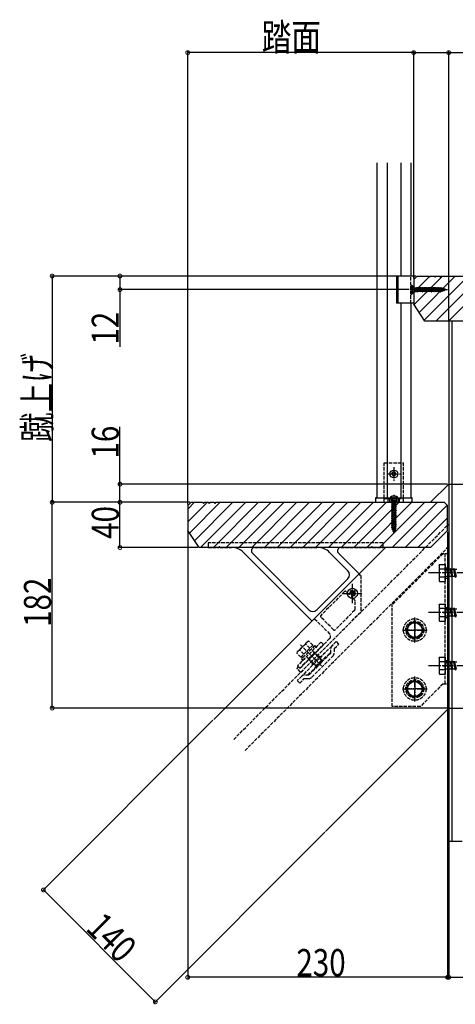
# Model space of a CAD drawing. Extents: x 2 to 3962, y 0 to 6413.
# Drawn here: x 719 to 1105, y 4569 to 5440 of the extents above; entities that cross this region are included whole.
import ezdxf

# ---------------------------------------------------------------- set-up
doc = ezdxf.new("R2010")
doc.units = 0
doc.linetypes.add('YCENTER_1', pattern=[13, 10, -1, 1, -1])
doc.linetypes.add('YHIDDEN_1', pattern=[4, 3, -1])
for name, color, linetype in [('YKK_12', 2, 'CONTINUOUS'), ('YKK_13', 4, 'CONTINUOUS'), ('YKK_D', 6, 'CONTINUOUS'), ('YSS_K', 3, 'CONTINUOUS')]:
    doc.layers.add(name, color=color, linetype=linetype)
doc.styles.get("Standard").update_dxf_attribs({"font": 'txt', "bigfont": 'BIGFONT'})

msp = doc.modelspace()

# ---------------------------------------------------------------- linework, layer by layer
at = {"layer": 'YKK_12', "linetype": 'Continuous'}
for p, q in [((1035.72, 5313.21), (1035.72, 5017.21)), ((1044.72, 5313.21), (1044.72, 5017.21)), ((1056.72, 5313.21), (1056.72, 5213.21)), ((1065.72, 5313.21), (1065.72, 5213.21)), ((1056.72, 5189.21), (1056.72, 5017.21)), ((1065.72, 5189.21), (1065.72, 5017.21)), ((1083.22, 5013.21), (1099.22, 5029.21)), ((1099.22, 5029.21), (1099.22, 4831.22)), ((868.22, 5010.21), (871.22, 5013.21)), ((868.22, 4995.8), (885.63, 5013.21)), ((868.22, 5007.11), (874.32, 5013.21)), ((868.22, 5010.21), (868.22, 4988.21)), ((869.71, 4985.98), (896.94, 5013.21)), ((871.22, 5013.21), (881.22, 5013.21)), ((874.23, 4979.19), (908.26, 5013.21)), ((879.57, 4973.21), (919.57, 5013.21)), ((881.22, 5013.21), (882.22, 5012.21)), ((883.22, 5013.21), (882.22, 5012.21)), ((883.22, 5013.21), (886.22, 5013.21)), ((886.22, 5013.21), (887.22, 5012.21)), ((888.22, 5013.21), (887.22, 5012.21)), ((888.22, 5013.21), (891.22, 5013.21)), ((890.89, 4973.21), (930.89, 5013.21)), ((891.22, 5013.21), (892.22, 5012.21)), ((893.22, 5013.21), (892.22, 5012.21)), ((893.22, 5013.21), (1095.22, 5013.21)), ((902.2, 4973.21), (942.2, 5013.21)), ((913.51, 4973.21), (953.51, 5013.21)), ((924.83, 4973.21), (964.83, 5013.21)), ((936.14, 4973.21), (976.14, 5013.21)), ((947.45, 4973.21), (987.45, 5013.21)), ((958.77, 4973.21), (998.77, 5013.21)), ((970.08, 4973.21), (1010.08, 5013.21)), ((981.39, 4973.21), (1021.39, 5013.21)), ((992.71, 4973.21), (1032.71, 5013.21)), ((1004.02, 4973.21), (1044.02, 5013.21)), ((1015.34, 4973.21), (1055.34, 5013.21)), ((1026.65, 4973.21), (1066.65, 5013.21)), ((1037.96, 4973.21), (1077.96, 5013.21)), ((1049.28, 4973.21), (1089.28, 5013.21)), ((1060.59, 4973.21), (1097.9, 5010.52)), ((1098.22, 5010.21), (1095.22, 5013.21)), ((1098.22, 4988.21), (1098.22, 5010.21)), ((1071.9, 4973.21), (1098.22, 4999.52)), ((878.22, 4973.21), (868.22, 4988.21)), ((1098.22, 4988.21), (1083.22, 4973.21)), ((1083.22, 4973.21), (878.22, 4973.21)), ((891.22, 4821.21), (1043.22, 4973.21)), ((917.61, 4968.86), (978.03, 4908.45)), ((925.41, 4968.13), (975.43, 4918.12)), ((1010, 4952.7), (993.84, 4968.86)), ((1019.89, 4949.88), (1001.64, 4968.13)), ((1010, 4945.63), (982.5, 4918.12)), ((990.21, 4722.22), (1099.22, 4831.22))]:
    msp.add_line(p, q, dxfattribs=at)
at = {"layer": 'YKK_12', "linetype": 'YHIDDEN_1'}
for p, q in [((908.9, 4803.53), (1099.22, 4993.86)), ((886.22, 4976.96), (886.22, 4973.56)), ((1040.92, 4977.26), (886.52, 4977.26)), ((886.52, 4973.26), (895.55, 4973.26)), ((896.89, 4973.26), (907.01, 4973.26)), ((1099.22, 4974.06), (918.8, 4793.63)), ((927.53, 4973.26), (983.23, 4973.26)), ((1003.76, 4973.26), (1030.55, 4973.26)), ((1031.89, 4973.26), (1040.92, 4973.26)), ((1041.22, 4973.56), (1041.22, 4976.96)), ((1021.23, 4948.54), (1019.89, 4949.88)), ((1021.32, 4948.33), (1021.32, 4916.08)), ((1007.12, 4934.26), (986.03, 4913.17)), ((1010.75, 4932.05), (1008.54, 4934.26)), ((1011.32, 4932.05), (1011.5, 4932.23)), ((1013.37, 4930), (1013.55, 4930.18)), ((1016.03, 4926.77), (1013.37, 4929.43)), ((1013.97, 4935), (1015.82, 4935)), ((1016.32, 4932.65), (1016.32, 4934.5)), ((1016.32, 4918.44), (1016.32, 4926.06)), ((1021.23, 4915.87), (968.5, 4863.14)), ((980.15, 4910.14), (978.45, 4908.45)), ((980.57, 4910.14), (993.8, 4896.92)), ((997.33, 4900.46), (986.03, 4911.76)), ((1016.03, 4917.73), (998.75, 4900.46)), ((993.8, 4892.68), (978.66, 4877.54)), ((977.71, 4876.59), (967.79, 4866.67)), ((965.95, 4867.66), (964.96, 4866.67)), ((968.07, 4863.14), (964.96, 4866.25)), ((966.38, 4867.66), (967.37, 4866.67))]:
    msp.add_line(p, q, dxfattribs=at)
for centre, radius, start, end in [((886.52, 4976.96), 0.3, 90, 180), ((886.52, 4973.56), 0.3, 180, 270), ((895.55, 4973.46), 0.2, 270, 343.39845), ((896.22, 4973.26), 0.5, 16.60155, 163.39845), ((896.89, 4973.46), 0.2, 196.60155, 270), ((1030.55, 4973.46), 0.2, 270, 343.39845), ((1031.22, 4973.26), 0.5, 16.60155, 163.39845), ((1031.89, 4973.46), 0.2, 196.60155, 270), ((1040.92, 4976.96), 0.3, 0, 90), ((1040.92, 4973.56), 0.3, 270, 0), ((1021.02, 4948.33), 0.3, 0, 45), ((1007.83, 4933.55), 1, 45, 135), ((1011.03, 4932.33), 0.4, 225, 315), ((1011.22, 4932.52), 0.4, 315, 2.72209), ((1013.97, 4932.65), 2.35, 140.83848, 182.72209), ((1011.99, 4934.26), 0.2, 320.83848, 5.87413), ((1012.84, 4934.34), 0.65, 61.51041, 185.87413), ((1013.24, 4935.09), 0.2, 241.51041, 286.54606), ((1013.65, 4929.71), 0.4, 135, 225), ((1013.97, 4932.65), 2.35, 90, 106.54606), ((1013.84, 4929.9), 0.4, 87.27791, 135), ((1013.97, 4932.65), 2.35, 267.27791, 309.16152), ((1015.58, 4930.67), 0.2, 84.12587, 129.16152), ((1015.67, 4931.52), 0.65, 264.12587, 28.48959), ((1015.82, 4934.5), 0.5, 0, 90), ((1016.41, 4931.92), 0.2, 163.45394, 208.48959), ((1013.97, 4932.65), 2.35, 343.45394, 0), ((1015.32, 4926.06), 1, 0, 45), ((1015.32, 4918.44), 1, 315, 0), ((980.36, 4909.93), 0.3, 45, 135), ((986.74, 4912.46), 1, 135, 225), ((1021.02, 4916.08), 0.3, 315, 0), ((978.24, 4908.66), 0.3, 225, 315), ((991.68, 4894.8), 3, 315, 45), ((998.04, 4901.16), 1, 225, 315), ((977.85, 4876.45), 0.2, 61.60155, 135), ((978.18, 4877.07), 0.5, 241.60155, 28.39845), ((978.8, 4877.4), 0.2, 135, 208.39845), ((965.17, 4866.46), 0.3, 135, 225), ((966.16, 4867.45), 0.3, 45, 135), ((967.58, 4866.88), 0.3, 225, 315), ((968.29, 4863.35), 0.3, 225, 315)]:
    msp.add_arc(centre, radius, start, end, dxfattribs=at)
at = {"layer": 'YKK_12', "linetype": 'Continuous'}
for centre, radius, start, end in [((907.01, 4958.26), 15, 45, 90), ((927.53, 4970.26), 3, 90, 225), ((983.23, 4958.26), 15, 45, 90), ((1003.76, 4970.26), 3, 90, 225), ((1006.47, 4949.16), 5, 315, 45), ((978.96, 4921.66), 5, 225, 315)]:
    msp.add_arc(centre, radius, start, end, dxfattribs=at)
at = {"layer": 'YKK_13', "linetype": 'Continuous'}
for p, q in [((1068.22, 5213.21), (1052.92, 5213.21)), ((1052.92, 5213.21), (1052.92, 5189.21)), ((1054.22, 5213.21), (1054.22, 5189.21)), ((1068.22, 5213.21), (1068.22, 5189.21)), ((1068.22, 5203.46), (1068.6, 5203.08)), ((1068.22, 5198.96), (1068.6, 5199.34)), ((1068.72, 5199.46), (1068.72, 5202.96)), ((1069.16, 5202.85), (1070.31, 5202.85)), ((1069.16, 5199.58), (1070.31, 5199.58)), ((1070.59, 5203.21), (1070.31, 5202.72)), ((1070.31, 5199.58), (1070.31, 5202.85)), ((1071.08, 5199.74), (1070.31, 5202.61)), ((1070.31, 5199.74), (1071.08, 5199.74)), ((1071.38, 5199.21), (1070.59, 5203.21)), ((1070.59, 5203.21), (1070.69, 5203.21)), ((1070.69, 5203.21), (1071.48, 5199.21)), ((1070.69, 5203.21), (1070.99, 5202.69)), ((1070.99, 5202.69), (1071.79, 5199.74)), ((1071.88, 5202.69), (1070.99, 5202.69)), ((1071.08, 5199.74), (1071.38, 5199.21)), ((1071.38, 5199.21), (1071.48, 5199.21)), ((1071.79, 5199.74), (1071.48, 5199.21)), ((1071.79, 5199.74), (1072.67, 5199.74)), ((1072.18, 5203.21), (1071.88, 5202.69)), ((1072.67, 5199.74), (1071.88, 5202.69)), ((1072.97, 5199.21), (1072.18, 5203.21)), ((1072.18, 5203.21), (1072.28, 5203.21)), ((1072.28, 5203.21), (1073.07, 5199.21)), ((1072.28, 5203.21), (1072.58, 5202.69)), ((1072.58, 5202.69), (1073.38, 5199.74)), ((1073.47, 5202.69), (1072.58, 5202.69)), ((1072.67, 5199.74), (1072.97, 5199.21)), ((1072.97, 5199.21), (1073.07, 5199.21)), ((1073.38, 5199.74), (1073.07, 5199.21)), ((1073.38, 5199.74), (1074.26, 5199.74)), ((1073.77, 5203.21), (1073.47, 5202.69)), ((1074.26, 5199.74), (1073.47, 5202.69)), ((1074.56, 5199.21), (1073.77, 5203.21)), ((1073.77, 5203.21), (1073.87, 5203.21)), ((1073.87, 5203.21), (1074.66, 5199.21)), ((1073.87, 5203.21), (1074.17, 5202.69)), ((1074.17, 5202.69), (1074.97, 5199.74)), ((1075.06, 5202.69), (1074.17, 5202.69)), ((1074.26, 5199.74), (1074.56, 5199.21)), ((1074.56, 5199.21), (1074.66, 5199.21)), ((1074.97, 5199.74), (1074.66, 5199.21)), ((1074.97, 5199.74), (1075.85, 5199.74)), ((1075.36, 5203.21), (1075.06, 5202.69)), ((1075.85, 5199.74), (1075.06, 5202.69)), ((1076.15, 5199.21), (1075.36, 5203.21)), ((1075.36, 5203.21), (1075.46, 5203.21)), ((1075.46, 5203.21), (1076.25, 5199.21)), ((1075.46, 5203.21), (1075.76, 5202.69)), ((1075.76, 5202.69), (1076.56, 5199.74)), ((1076.65, 5202.69), (1075.76, 5202.69)), ((1075.85, 5199.74), (1076.15, 5199.21)), ((1076.15, 5199.21), (1076.25, 5199.21)), ((1076.56, 5199.74), (1076.25, 5199.21)), ((1076.56, 5199.74), (1077.44, 5199.74)), ((1076.95, 5203.21), (1076.65, 5202.69)), ((1077.44, 5199.74), (1076.65, 5202.69)), ((1077.74, 5199.21), (1076.95, 5203.21)), ((1076.95, 5203.21), (1077.05, 5203.21)), ((1077.05, 5203.21), (1077.84, 5199.21)), ((1077.05, 5203.21), (1077.35, 5202.69)), ((1077.35, 5202.69), (1078.15, 5199.74)), ((1078.24, 5202.69), (1077.35, 5202.69)), ((1077.44, 5199.74), (1077.74, 5199.21)), ((1077.74, 5199.21), (1077.84, 5199.21)), ((1078.15, 5199.74), (1077.84, 5199.21)), ((1078.15, 5199.74), (1079.03, 5199.74)), ((1078.54, 5203.21), (1078.24, 5202.69)), ((1079.03, 5199.74), (1078.24, 5202.69)), ((1079.33, 5199.21), (1078.54, 5203.21)), ((1078.54, 5203.21), (1078.64, 5203.21)), ((1078.64, 5203.21), (1079.43, 5199.21)), ((1078.64, 5203.21), (1078.94, 5202.69)), ((1078.94, 5202.69), (1079.74, 5199.74)), ((1079.83, 5202.69), (1078.94, 5202.69)), ((1079.03, 5199.74), (1079.33, 5199.21)), ((1079.33, 5199.21), (1079.43, 5199.21)), ((1079.74, 5199.74), (1079.43, 5199.21)), ((1079.74, 5199.74), (1080.62, 5199.74)), ((1080.13, 5203.21), (1079.83, 5202.69)), ((1080.62, 5199.74), (1079.83, 5202.69)), ((1080.92, 5199.21), (1080.13, 5203.21)), ((1080.13, 5203.21), (1080.23, 5203.21)), ((1080.23, 5203.21), (1081.02, 5199.21)), ((1080.23, 5203.21), (1080.53, 5202.69)), ((1080.53, 5202.69), (1081.33, 5199.74)), ((1081.42, 5202.69), (1080.53, 5202.69)), ((1080.62, 5199.74), (1080.92, 5199.21)), ((1080.92, 5199.21), (1081.02, 5199.21)), ((1081.33, 5199.74), (1081.02, 5199.21)), ((1081.33, 5199.74), (1082.21, 5199.74)), ((1081.72, 5203.21), (1081.42, 5202.69)), ((1082.21, 5199.74), (1081.42, 5202.69)), ((1082.51, 5199.21), (1081.72, 5203.21)), ((1081.72, 5203.21), (1081.82, 5203.21)), ((1081.82, 5203.21), (1082.61, 5199.21)), ((1081.82, 5203.21), (1082.12, 5202.69)), ((1082.12, 5202.69), (1082.92, 5199.74)), ((1083.01, 5202.69), (1082.12, 5202.69)), ((1082.21, 5199.74), (1082.51, 5199.21)), ((1082.51, 5199.21), (1082.61, 5199.21)), ((1082.92, 5199.74), (1082.61, 5199.21)), ((1082.92, 5199.74), (1083.8, 5199.74)), ((1083.31, 5203.21), (1083.01, 5202.69)), ((1083.8, 5199.74), (1083.01, 5202.69)), ((1084.1, 5199.21), (1083.31, 5203.21)), ((1083.31, 5203.21), (1083.41, 5203.21)), ((1083.41, 5203.21), (1084.2, 5199.21)), ((1083.41, 5203.21), (1083.71, 5202.69)), ((1083.71, 5202.69), (1084.51, 5199.74)), ((1084.6, 5202.69), (1083.71, 5202.69)), ((1083.8, 5199.74), (1084.1, 5199.21)), ((1084.1, 5199.21), (1084.2, 5199.21)), ((1084.51, 5199.74), (1084.2, 5199.21)), ((1084.51, 5199.74), (1085.39, 5199.74)), ((1084.9, 5203.21), (1084.6, 5202.69)), ((1085.39, 5199.74), (1084.6, 5202.69)), ((1085.69, 5199.21), (1084.9, 5203.21)), ((1084.9, 5203.21), (1085, 5203.21)), ((1085, 5203.21), (1085.79, 5199.21)), ((1085, 5203.21), (1085.3, 5202.69)), ((1085.3, 5202.69), (1086.1, 5199.74)), ((1086.19, 5202.69), (1085.3, 5202.69)), ((1085.39, 5199.74), (1085.69, 5199.21)), ((1085.69, 5199.21), (1085.79, 5199.21)), ((1086.1, 5199.74), (1085.79, 5199.21)), ((1086.1, 5199.74), (1086.98, 5199.74)), ((1086.49, 5203.21), (1086.19, 5202.69)), ((1086.98, 5199.74), (1086.19, 5202.69)), ((1087.28, 5199.21), (1086.49, 5203.21)), ((1086.49, 5203.21), (1086.59, 5203.21)), ((1086.59, 5203.21), (1087.38, 5199.21)), ((1086.59, 5203.21), (1086.89, 5202.69)), ((1086.89, 5202.69), (1087.69, 5199.74)), ((1087.78, 5202.69), (1086.89, 5202.69)), ((1086.98, 5199.74), (1087.28, 5199.21)), ((1087.28, 5199.21), (1087.38, 5199.21)), ((1087.69, 5199.74), (1087.38, 5199.21)), ((1087.69, 5199.74), (1088.57, 5199.74)), ((1088.08, 5203.21), (1087.78, 5202.69)), ((1088.57, 5199.74), (1087.78, 5202.69)), ((1088.87, 5199.21), (1088.08, 5203.21)), ((1088.08, 5203.21), (1088.18, 5203.21)), ((1088.18, 5203.21), (1088.97, 5199.21)), ((1088.18, 5203.21), (1088.48, 5202.69)), ((1088.48, 5202.69), (1089.37, 5202.69)), ((1088.48, 5202.69), (1089.28, 5199.74)), ((1088.57, 5199.74), (1088.87, 5199.21)), ((1088.87, 5199.21), (1088.97, 5199.21)), ((1089.28, 5199.74), (1088.97, 5199.21)), ((1089.28, 5199.74), (1090.16, 5199.74)), ((1089.67, 5203.21), (1089.37, 5202.69)), ((1090.16, 5199.74), (1089.37, 5202.69)), ((1090.46, 5199.21), (1089.67, 5203.21)), ((1089.67, 5203.21), (1089.77, 5203.21)), ((1089.77, 5203.21), (1090.56, 5199.21)), ((1089.77, 5203.21), (1090.07, 5202.69)), ((1090.07, 5202.69), (1090.87, 5199.74)), ((1090.07, 5202.69), (1090.96, 5202.69)), ((1090.16, 5199.74), (1090.46, 5199.21)), ((1090.46, 5199.21), (1090.56, 5199.21)), ((1090.87, 5199.74), (1090.56, 5199.21)), ((1090.87, 5199.74), (1091.75, 5199.74)), ((1091.26, 5203.21), (1090.96, 5202.69)), ((1091.75, 5199.74), (1090.96, 5202.69)), ((1091.26, 5203.21), (1092.05, 5199.21)), ((1091.26, 5203.21), (1091.36, 5203.21)), ((1091.36, 5203.21), (1091.66, 5202.69)), ((1092.15, 5199.21), (1091.36, 5203.21)), ((1091.66, 5202.69), (1092.46, 5199.74)), ((1091.66, 5202.69), (1092.55, 5202.69)), ((1091.75, 5199.74), (1092.05, 5199.21)), ((1092.05, 5199.21), (1092.15, 5199.21)), ((1092.46, 5199.74), (1092.15, 5199.21)), ((1092.46, 5199.74), (1093.16, 5199.74)), ((1092.85, 5203.21), (1092.55, 5202.69)), ((1093.42, 5199.85), (1092.55, 5202.69)), ((1092.85, 5203.21), (1093.64, 5199.46)), ((1092.85, 5203.21), (1092.95, 5203.21)), ((1092.95, 5203.21), (1093.28, 5202.64)), ((1092.95, 5203.21), (1093.74, 5199.46)), ((1093.42, 5199.85), (1093.16, 5199.74)), ((1093.28, 5202.64), (1094.14, 5200.14)), ((1094.23, 5202.24), (1093.28, 5202.64)), ((1093.42, 5199.85), (1093.64, 5199.46)), ((1093.64, 5199.46), (1093.74, 5199.46)), ((1094.14, 5200.14), (1093.74, 5199.46)), ((1095.03, 5200.51), (1094.14, 5200.14)), ((1094.44, 5202.61), (1094.23, 5202.24)), ((1094.23, 5202.24), (1095.03, 5200.51)), ((1094.44, 5202.61), (1094.54, 5202.61)), ((1094.44, 5202.61), (1095.23, 5200.16)), ((1094.54, 5202.61), (1094.92, 5201.96)), ((1094.54, 5202.61), (1095.33, 5200.16)), ((1096.72, 5201.21), (1094.92, 5201.96)), ((1094.92, 5201.96), (1095.69, 5200.79)), ((1095.03, 5200.51), (1095.23, 5200.16)), ((1095.23, 5200.16), (1095.33, 5200.16)), ((1095.69, 5200.79), (1095.33, 5200.16)), ((1096.72, 5201.21), (1095.69, 5200.79)), ((1096.03, 5201.81), (1095.88, 5201.56)), ((1096.03, 5201.81), (1096.13, 5201.81)), ((1096.13, 5201.81), (1096.4, 5201.34)), ((1068.22, 5189.21), (1052.92, 5189.21)), ((1048.87, 5038.21), (1049.76, 5039.76)), ((1048.87, 5038.21), (1049.76, 5036.66)), ((1051.67, 5039.76), (1049.76, 5039.76)), ((1051.67, 5036.66), (1049.76, 5036.66)), ((1052.57, 5038.21), (1051.67, 5039.76)), ((1052.57, 5038.21), (1051.67, 5036.66)), ((1034.54, 5016.73), (1034.42, 5013.21)), ((1035.04, 5017.21), (1066.4, 5017.21)), ((1045.77, 5013.21), (1045.77, 5017.21)), ((1046.77, 5017.21), (1046.77, 5013.21)), ((1047.12, 5016.41), (1054.31, 5016.41)), ((1048.72, 5014.82), (1052.35, 5014.82)), ((1049.24, 5014.52), (1048.72, 5014.82)), ((1049.08, 5015.91), (1049.08, 5014.82)), ((1050.36, 5014.82), (1049.24, 5014.52)), ((1049.24, 5014.52), (1049.24, 5013.64)), ((1049.24, 5013.64), (1052.19, 5014.43)), ((1052.19, 5014.82), (1052.19, 5014.43)), ((1052.72, 5014.13), (1052.19, 5014.43)), ((1052.35, 5015.91), (1052.35, 5014.82)), ((1054.67, 5017.21), (1054.67, 5013.21)), ((1055.67, 5013.21), (1055.67, 5017.21)), ((1067.02, 5013.21), (1066.9, 5016.73)), ((1034.42, 5013.21), (1067.02, 5013.21)), ((1048.72, 5013.34), (1052.72, 5014.13)), ((1052.72, 5014.03), (1048.72, 5013.24)), ((1049.24, 5013.64), (1048.72, 5013.34)), ((1048.72, 5013.34), (1048.72, 5013.24)), ((1049.24, 5012.93), (1048.72, 5013.24)), ((1048.72, 5011.75), (1052.72, 5012.54)), ((1052.72, 5012.44), (1048.72, 5011.65)), ((1049.24, 5012.05), (1048.72, 5011.75)), ((1048.72, 5011.75), (1048.72, 5011.65)), ((1049.24, 5011.34), (1048.72, 5011.65)), ((1048.72, 5010.16), (1052.72, 5010.95)), ((1052.72, 5010.85), (1048.72, 5010.06)), ((1049.24, 5010.46), (1048.72, 5010.16)), ((1048.72, 5010.16), (1048.72, 5010.06)), ((1049.24, 5009.75), (1048.72, 5010.06)), ((1048.72, 5008.57), (1052.72, 5009.36)), ((1052.72, 5009.26), (1048.72, 5008.47)), ((1049.24, 5008.87), (1048.72, 5008.57)), ((1048.72, 5008.57), (1048.72, 5008.47)), ((1049.24, 5008.16), (1048.72, 5008.47)), ((1048.72, 5006.98), (1052.72, 5007.77)), ((1052.72, 5007.67), (1048.72, 5006.88)), ((1049.24, 5007.28), (1048.72, 5006.98)), ((1048.72, 5006.98), (1048.72, 5006.88)), ((1049.24, 5006.57), (1048.72, 5006.88)), ((1048.72, 5005.39), (1052.72, 5006.18)), ((1052.72, 5006.08), (1048.72, 5005.29)), ((1049.24, 5005.69), (1048.72, 5005.39)), ((1052.19, 5013.73), (1049.24, 5012.93)), ((1049.24, 5012.93), (1049.24, 5012.05)), ((1049.24, 5012.05), (1052.19, 5012.84)), ((1052.19, 5012.14), (1049.24, 5011.34)), ((1049.24, 5011.34), (1049.24, 5010.46)), ((1049.24, 5010.46), (1052.19, 5011.25)), ((1052.19, 5010.55), (1049.24, 5009.75)), ((1049.24, 5009.75), (1049.24, 5008.87)), ((1049.24, 5008.87), (1052.19, 5009.66)), ((1052.19, 5008.96), (1049.24, 5008.16)), ((1049.24, 5008.16), (1049.24, 5007.28)), ((1049.24, 5007.28), (1052.19, 5008.07)), ((1052.19, 5007.37), (1049.24, 5006.57)), ((1049.24, 5006.57), (1049.24, 5005.69)), ((1049.24, 5005.69), (1052.19, 5006.48)), ((1052.19, 5005.78), (1049.24, 5004.98)), ((1052.72, 5014.03), (1052.19, 5013.73)), ((1052.19, 5013.73), (1052.19, 5012.84)), ((1052.72, 5012.54), (1052.19, 5012.84)), ((1052.72, 5012.44), (1052.19, 5012.14)), ((1052.19, 5012.14), (1052.19, 5011.25)), ((1052.72, 5010.95), (1052.19, 5011.25)), ((1052.72, 5010.85), (1052.19, 5010.55)), ((1052.19, 5010.55), (1052.19, 5009.66)), ((1052.72, 5009.36), (1052.19, 5009.66)), ((1052.72, 5009.26), (1052.19, 5008.96)), ((1052.19, 5008.96), (1052.19, 5008.07)), ((1052.72, 5007.77), (1052.19, 5008.07)), ((1052.72, 5007.67), (1052.19, 5007.37)), ((1052.19, 5007.37), (1052.19, 5006.48)), ((1052.72, 5006.18), (1052.19, 5006.48)), ((1052.72, 5006.08), (1052.19, 5005.78)), ((1052.19, 5005.78), (1052.19, 5004.89)), ((1052.72, 5014.13), (1052.72, 5014.03)), ((1052.72, 5012.54), (1052.72, 5012.44)), ((1052.72, 5010.95), (1052.72, 5010.85)), ((1052.72, 5009.36), (1052.72, 5009.26)), ((1052.72, 5007.77), (1052.72, 5007.67)), ((1052.72, 5006.18), (1052.72, 5006.08)), ((1048.72, 5005.39), (1048.72, 5005.29)), ((1049.24, 5004.98), (1048.72, 5005.29)), ((1048.72, 5003.8), (1052.72, 5004.59)), ((1052.72, 5004.49), (1048.72, 5003.7)), ((1049.24, 5004.1), (1048.72, 5003.8)), ((1048.72, 5003.8), (1048.72, 5003.7)), ((1049.24, 5003.39), (1048.72, 5003.7)), ((1048.72, 5002.21), (1052.72, 5003)), ((1052.72, 5002.9), (1048.72, 5002.11)), ((1049.24, 5002.51), (1048.72, 5002.21)), ((1048.72, 5002.21), (1048.72, 5002.11)), ((1049.24, 5001.8), (1048.72, 5002.11)), ((1048.72, 5000.62), (1052.72, 5001.41)), ((1052.72, 5001.31), (1048.72, 5000.52)), ((1049.24, 5000.92), (1048.72, 5000.62)), ((1048.72, 5000.62), (1048.72, 5000.52)), ((1049.24, 5000.21), (1048.72, 5000.52)), ((1048.72, 4999.03), (1052.72, 4999.82)), ((1052.72, 4999.72), (1048.72, 4998.93)), ((1049.24, 4999.33), (1048.72, 4999.03)), ((1048.72, 4999.03), (1048.72, 4998.93)), ((1049.24, 4998.62), (1048.72, 4998.93)), ((1048.72, 4997.44), (1052.72, 4998.23)), ((1052.72, 4998.13), (1048.72, 4997.34)), ((1049.24, 4997.74), (1048.72, 4997.44)), ((1048.72, 4997.44), (1048.72, 4997.34)), ((1049.24, 4997.03), (1048.72, 4997.34)), ((1049.24, 5004.98), (1049.24, 5004.1)), ((1049.24, 5004.1), (1052.19, 5004.89)), ((1052.19, 5004.19), (1049.24, 5003.39)), ((1049.24, 5003.39), (1049.24, 5002.51)), ((1049.24, 5002.51), (1052.19, 5003.3)), ((1052.19, 5002.6), (1049.24, 5001.8)), ((1049.24, 5001.8), (1049.24, 5000.92)), ((1049.24, 5000.92), (1052.19, 5001.71)), ((1052.19, 5001.01), (1049.24, 5000.21)), ((1049.24, 5000.21), (1049.24, 4999.33)), ((1049.24, 4999.33), (1052.19, 5000.12)), ((1052.19, 4999.42), (1049.24, 4998.62)), ((1049.24, 4998.62), (1049.24, 4997.74)), ((1049.24, 4997.74), (1052.19, 4998.53)), ((1052.19, 4997.83), (1049.24, 4997.03)), ((1049.24, 4997.03), (1049.24, 4996.15)), ((1049.24, 4996.15), (1052.19, 4996.94)), ((1052.72, 5004.59), (1052.19, 5004.89)), ((1052.72, 5004.49), (1052.19, 5004.19)), ((1052.19, 5004.19), (1052.19, 5003.3)), ((1052.72, 5003), (1052.19, 5003.3)), ((1052.72, 5002.9), (1052.19, 5002.6)), ((1052.19, 5002.6), (1052.19, 5001.71)), ((1052.72, 5001.41), (1052.19, 5001.71)), ((1052.72, 5001.31), (1052.19, 5001.01)), ((1052.19, 5001.01), (1052.19, 5000.12)), ((1052.72, 4999.82), (1052.19, 5000.12)), ((1052.72, 4999.72), (1052.19, 4999.42)), ((1052.19, 4999.42), (1052.19, 4998.53)), ((1052.72, 4998.23), (1052.19, 4998.53)), ((1052.72, 4998.13), (1052.19, 4997.83)), ((1052.19, 4997.83), (1052.19, 4996.94)), ((1052.72, 4996.64), (1052.19, 4996.94)), ((1052.72, 5004.59), (1052.72, 5004.49)), ((1052.72, 5003), (1052.72, 5002.9)), ((1052.72, 5001.41), (1052.72, 5001.31)), ((1052.72, 4999.82), (1052.72, 4999.72)), ((1052.72, 4998.23), (1052.72, 4998.13)), ((1048.72, 4995.85), (1052.72, 4996.64)), ((1052.72, 4996.54), (1048.72, 4995.75)), ((1049.24, 4996.15), (1048.72, 4995.85)), ((1048.72, 4995.85), (1048.72, 4995.75)), ((1049.24, 4995.44), (1048.72, 4995.75)), ((1048.72, 4994.26), (1052.72, 4995.05)), ((1052.72, 4994.95), (1048.72, 4994.16)), ((1049.24, 4994.56), (1048.72, 4994.26)), ((1048.72, 4994.26), (1048.72, 4994.16)), ((1049.24, 4993.85), (1048.72, 4994.16)), ((1048.72, 4992.67), (1052.72, 4993.46)), ((1052.72, 4993.36), (1048.72, 4992.57)), ((1049.24, 4992.97), (1048.72, 4992.67)), ((1048.72, 4992.67), (1048.72, 4992.57)), ((1049.24, 4992.26), (1048.72, 4992.57)), ((1052.72, 4991.87), (1048.72, 4991.08)), ((1048.72, 4990.98), (1052.72, 4991.77)), ((1049.24, 4991.38), (1048.72, 4991.08)), ((1048.72, 4991.08), (1048.72, 4990.98)), ((1049.24, 4990.67), (1048.72, 4990.98)), ((1052.72, 4990.28), (1048.97, 4989.49)), ((1052.72, 4990.18), (1048.97, 4989.39)), ((1049.35, 4989.71), (1048.97, 4989.49)), ((1048.97, 4989.49), (1048.97, 4989.39)), ((1049.65, 4988.99), (1048.97, 4989.39)), ((1052.19, 4996.24), (1049.24, 4995.44)), ((1049.24, 4995.44), (1049.24, 4994.56)), ((1049.24, 4994.56), (1052.19, 4995.35)), ((1052.19, 4994.65), (1049.24, 4993.85)), ((1049.24, 4993.85), (1049.24, 4992.97)), ((1049.24, 4992.97), (1052.19, 4993.76)), ((1052.19, 4993.06), (1049.24, 4992.26)), ((1049.24, 4992.26), (1049.24, 4991.38)), ((1049.24, 4991.38), (1052.19, 4992.17)), ((1052.19, 4991.47), (1049.24, 4990.67)), ((1049.24, 4990.67), (1049.24, 4989.97)), ((1049.35, 4989.71), (1049.24, 4989.97)), ((1049.35, 4989.71), (1052.19, 4990.58)), ((1052.14, 4989.85), (1049.65, 4988.99)), ((1050.02, 4988.1), (1049.65, 4988.99)), ((1052.12, 4988.69), (1049.67, 4987.9)), ((1052.12, 4988.59), (1049.67, 4987.8)), ((1050.02, 4988.1), (1049.67, 4987.9)), ((1051.75, 4988.9), (1050.02, 4988.1)), ((1051.47, 4988.21), (1050.29, 4987.43)), ((1050.72, 4986.41), (1051.47, 4988.21)), ((1052.12, 4988.59), (1051.47, 4988.21)), ((1051.75, 4988.9), (1052.14, 4989.85)), ((1052.12, 4988.69), (1051.75, 4988.9)), ((1052.12, 4988.69), (1052.12, 4988.59)), ((1052.72, 4990.18), (1052.14, 4989.85)), ((1052.72, 4996.54), (1052.19, 4996.24)), ((1052.19, 4996.24), (1052.19, 4995.35)), ((1052.72, 4995.05), (1052.19, 4995.35)), ((1052.72, 4994.95), (1052.19, 4994.65)), ((1052.19, 4994.65), (1052.19, 4993.76)), ((1052.72, 4993.46), (1052.19, 4993.76)), ((1052.72, 4993.36), (1052.19, 4993.06)), ((1052.19, 4993.06), (1052.19, 4992.17)), ((1052.72, 4991.87), (1052.19, 4992.17)), ((1052.72, 4991.77), (1052.19, 4991.47)), ((1052.19, 4991.47), (1052.19, 4990.58)), ((1052.72, 4990.28), (1052.19, 4990.58)), ((1052.72, 4996.64), (1052.72, 4996.54)), ((1052.72, 4995.05), (1052.72, 4994.95)), ((1052.72, 4993.46), (1052.72, 4993.36)), ((1052.72, 4991.87), (1052.72, 4991.77)), ((1052.72, 4990.28), (1052.72, 4990.18)), ((1049.67, 4987.9), (1049.67, 4987.8)), ((1050.29, 4987.43), (1049.67, 4987.8)), ((1050.72, 4986.41), (1050.29, 4987.43)), ((1051.32, 4987), (1050.85, 4986.73)), ((1051.32, 4987.1), (1051.06, 4987.25)), ((1051.32, 4987.1), (1051.32, 4987)), ((1090.72, 4957.49), (1091.15, 4958.24)), ((1090.72, 4957.49), (1090.72, 4943.99)), ((1091.15, 4958.24), (1096.22, 4958.24)), ((1091.15, 4954.5), (1096.22, 4954.5)), ((1096.22, 4958.24), (1096.22, 4943.24)), ((1097.42, 4953.84), (1096.22, 4953.84)), ((1097.42, 4953.84), (1098.02, 4954.74)), ((1097.42, 4953.84), (1098.8, 4947.64)), ((1098.02, 4954.74), (1098.32, 4953.84)), ((1098.02, 4954.74), (1099.1, 4946.74)), ((1098.32, 4953.84), (1099.7, 4947.64)), ((1100.42, 4953.84), (1098.32, 4953.84)), ((1100.42, 4953.84), (1101.02, 4954.74)), ((1100.42, 4953.84), (1101.8, 4947.64)), ((1101.02, 4954.74), (1101.32, 4953.84)), ((1101.02, 4954.74), (1102.1, 4946.74)), ((1101.32, 4953.84), (1102.7, 4947.64)), ((1103.42, 4953.84), (1101.32, 4953.84)), ((1103.42, 4953.84), (1104.02, 4954.74)), ((1103.42, 4953.84), (1104.8, 4947.64)), ((1104.02, 4954.74), (1105.1, 4946.74)), ((1104.02, 4954.74), (1104.32, 4953.84)), ((1104.32, 4953.84), (1105.7, 4947.64)), ((1106.42, 4953.84), (1104.32, 4953.84)), ((1096.22, 4946.98), (1091.15, 4946.98)), ((1098.8, 4947.64), (1096.22, 4947.64)), ((1098.8, 4947.64), (1099.1, 4946.74)), ((1099.1, 4946.74), (1099.7, 4947.64)), ((1101.8, 4947.64), (1099.7, 4947.64)), ((1101.8, 4947.64), (1102.1, 4946.74)), ((1102.1, 4946.74), (1102.7, 4947.64)), ((1104.8, 4947.64), (1102.7, 4947.64)), ((1104.8, 4947.64), (1105.1, 4946.74)), ((1090.72, 4943.99), (1091.15, 4943.24)), ((1091.15, 4943.24), (1096.22, 4943.24)), ((1012.24, 4932.65), (1013.1, 4934.15)), ((1012.24, 4932.65), (1013.1, 4931.15)), ((1013.1, 4934.15), (1014.83, 4934.15)), ((1013.1, 4931.15), (1014.83, 4931.15)), ((1015.7, 4932.65), (1014.83, 4934.15)), ((1015.7, 4932.65), (1014.83, 4931.15)), ((1090.72, 4922.49), (1091.15, 4923.24)), ((1090.72, 4922.49), (1090.72, 4908.99)), ((1091.15, 4923.24), (1096.22, 4923.24)), ((1091.15, 4919.5), (1096.22, 4919.5)), ((1096.22, 4923.24), (1096.22, 4908.24)), ((1097.42, 4918.84), (1096.22, 4918.84)), ((1097.42, 4918.84), (1098.02, 4919.74)), ((1097.42, 4918.84), (1098.8, 4912.64)), ((1098.02, 4919.74), (1098.32, 4918.84)), ((1098.02, 4919.74), (1099.1, 4911.74)), ((1098.32, 4918.84), (1099.7, 4912.64)), ((1100.42, 4918.84), (1098.32, 4918.84)), ((1100.42, 4918.84), (1101.02, 4919.74)), ((1100.42, 4918.84), (1101.8, 4912.64)), ((1101.02, 4919.74), (1101.32, 4918.84)), ((1101.02, 4919.74), (1102.1, 4911.74)), ((1101.32, 4918.84), (1102.7, 4912.64)), ((1103.42, 4918.84), (1101.32, 4918.84)), ((1103.42, 4918.84), (1104.02, 4919.74)), ((1103.42, 4918.84), (1104.8, 4912.64)), ((1104.02, 4919.74), (1105.1, 4911.74)), ((1104.02, 4919.74), (1104.32, 4918.84)), ((1104.32, 4918.84), (1105.7, 4912.64)), ((1106.42, 4918.84), (1104.32, 4918.84)), ((1096.22, 4911.98), (1091.15, 4911.98)), ((1098.8, 4912.64), (1096.22, 4912.64)), ((1098.8, 4912.64), (1099.1, 4911.74)), ((1099.1, 4911.74), (1099.7, 4912.64)), ((1101.8, 4912.64), (1099.7, 4912.64)), ((1101.8, 4912.64), (1102.1, 4911.74)), ((1102.1, 4911.74), (1102.7, 4912.64)), ((1104.8, 4912.64), (1102.7, 4912.64)), ((1104.8, 4912.64), (1105.1, 4911.74)), ((1061.71, 4900.24), (1065.47, 4906.74)), ((1065.47, 4906.74), (1072.97, 4906.74)), ((1072.97, 4906.74), (1076.72, 4900.24)), ((1090.72, 4908.99), (1091.15, 4908.24)), ((1091.15, 4908.24), (1096.22, 4908.24)), ((1065.47, 4893.74), (1061.71, 4900.24)), ((1072.97, 4893.74), (1065.47, 4893.74)), ((1076.72, 4900.24), (1072.97, 4893.74)), ((1090.72, 4875.49), (1091.15, 4876.24)), ((1090.72, 4875.49), (1090.72, 4861.99)), ((1091.15, 4876.24), (1096.22, 4876.24)), ((1096.22, 4876.24), (1096.22, 4861.24)), ((1091.15, 4872.5), (1096.22, 4872.5)), ((1097.42, 4871.84), (1096.22, 4871.84)), ((1097.42, 4871.84), (1098.02, 4872.74)), ((1097.42, 4871.84), (1098.8, 4865.64)), ((1098.02, 4872.74), (1098.32, 4871.84)), ((1098.02, 4872.74), (1099.1, 4864.74)), ((1098.32, 4871.84), (1099.7, 4865.64)), ((1100.42, 4871.84), (1098.32, 4871.84)), ((1100.42, 4871.84), (1101.02, 4872.74)), ((1100.42, 4871.84), (1101.8, 4865.64)), ((1101.02, 4872.74), (1101.32, 4871.84)), ((1101.02, 4872.74), (1102.1, 4864.74)), ((1101.32, 4871.84), (1102.7, 4865.64)), ((1103.42, 4871.84), (1101.32, 4871.84)), ((1103.42, 4871.84), (1104.02, 4872.74)), ((1103.42, 4871.84), (1104.8, 4865.64)), ((1104.02, 4872.74), (1105.1, 4864.74)), ((1104.02, 4872.74), (1104.32, 4871.84)), ((1104.32, 4871.84), (1105.7, 4865.64)), ((1106.42, 4871.84), (1104.32, 4871.84)), ((1090.72, 4861.99), (1091.15, 4861.24)), ((1096.22, 4864.98), (1091.15, 4864.98)), ((1091.15, 4861.24), (1096.22, 4861.24)), ((1098.8, 4865.64), (1096.22, 4865.64)), ((1098.8, 4865.64), (1099.1, 4864.74)), ((1099.1, 4864.74), (1099.7, 4865.64)), ((1101.8, 4865.64), (1099.7, 4865.64)), ((1101.8, 4865.64), (1102.1, 4864.74)), ((1102.1, 4864.74), (1102.7, 4865.64)), ((1104.8, 4865.64), (1102.7, 4865.64)), ((1104.8, 4865.64), (1105.1, 4864.74)), ((1061.71, 4848.17), (1065.47, 4854.67)), ((1065.47, 4854.67), (1072.97, 4854.67)), ((1072.97, 4854.67), (1076.72, 4848.17)), ((1065.47, 4841.67), (1061.71, 4848.17)), ((1072.97, 4841.67), (1065.47, 4841.67)), ((1076.72, 4848.17), (1072.97, 4841.67))]:
    msp.add_line(p, q, dxfattribs=at)
at = {"layer": 'YKK_13', "linetype": 'YHIDDEN_1'}
for p, q in [((1065.72, 5189.21), (1065.72, 5213.21)), ((1065.72, 5205.21), (1066.47, 5205.21)), ((1065.72, 5197.21), (1066.47, 5197.21)), ((1068.22, 5203.46), (1066.47, 5205.21)), ((1066.47, 5205.21), (1066.47, 5197.21)), ((1068.22, 5198.96), (1066.47, 5197.21)), ((1066.72, 5204.71), (1066.72, 5197.71)), ((1066.72, 5204.71), (1066.97, 5204.71)), ((1066.72, 5203.26), (1068.22, 5202.51)), ((1066.72, 5199.16), (1068.22, 5199.91)), ((1066.72, 5197.71), (1066.97, 5197.71)), ((1066.97, 5204.71), (1068.22, 5203.46)), ((1066.97, 5204.71), (1066.97, 5197.71)), ((1066.97, 5197.71), (1068.22, 5198.96)), ((1068.22, 5202.51), (1068.53, 5202.36)), ((1068.22, 5199.91), (1068.53, 5200.07)), ((1068.53, 5202.36), (1069.14, 5201.21)), ((1068.53, 5200.07), (1069.14, 5201.21)), ((1042.22, 5048.21), (1059.22, 5048.21)), ((1042.22, 5013.21), (1042.22, 5048.21)), ((1059.22, 5013.21), (1059.22, 5048.21)), ((1042.22, 5016.41), (1059.22, 5016.41)), ((1048.22, 5016.41), (1048.22, 5013.21)), ((1048.67, 5018.38), (1049.57, 5016.56)), ((1050.72, 5015.95), (1049.57, 5016.56)), ((1050.72, 5015.95), (1051.86, 5016.56)), ((1052.77, 5018.38), (1051.86, 5016.56)), ((1053.22, 5016.41), (1053.22, 5013.21)), ((1042.22, 5013.21), (1059.22, 5013.21)), ((1094.22, 4967.74), (1049.22, 4922.74)), ((1099.22, 4967.74), (1094.22, 4967.74)), ((1096.22, 4852.74), (1096.22, 4968.14)), ((1099.22, 4967.74), (1099.22, 4852.74)), ((1096.22, 4955.24), (1099.22, 4955.24)), ((1096.22, 4946.24), (1099.22, 4946.24)), ((1049.22, 4832.74), (1049.22, 4922.74)), ((1096.22, 4920.24), (1099.22, 4920.24)), ((1094.22, 4915.74), (1101.22, 4915.74)), ((1096.22, 4911.24), (1099.22, 4911.24)), ((1061.42, 4900.24), (1065.32, 4906.99)), ((1065.32, 4906.99), (1068.22, 4906.99)), ((1070.22, 4906.99), (1068.22, 4906.99)), ((1068.22, 4906.99), (1068.22, 4906.49)), ((1070.22, 4906.49), (1068.22, 4906.49)), ((1070.22, 4906.99), (1073.12, 4906.99)), ((1070.22, 4906.99), (1070.22, 4906.49)), ((1073.12, 4906.99), (1074.56, 4904.48)), ((1074.13, 4904.23), (1074.56, 4904.48)), ((1074.13, 4904.23), (1075.13, 4902.5)), ((1074.56, 4904.48), (1075.56, 4902.75)), ((1075.13, 4902.5), (1075.56, 4902.75)), ((1075.56, 4902.75), (1077.01, 4900.24)), ((1062.87, 4897.73), (1061.42, 4900.24)), ((1061.42, 4900.24), (1062, 4900.24)), ((1062.87, 4897.73), (1063.31, 4897.98)), ((1062.87, 4897.73), (1063.87, 4896)), ((1063.31, 4897.98), (1064.31, 4896.25)), ((1063.87, 4896), (1064.31, 4896.25)), ((1065.32, 4893.49), (1063.87, 4896)), ((1068.22, 4893.49), (1065.32, 4893.49)), ((1070.22, 4893.99), (1068.22, 4893.99)), ((1068.22, 4893.99), (1068.22, 4893.49)), ((1070.22, 4893.49), (1068.22, 4893.49)), ((1070.22, 4893.99), (1070.22, 4893.49)), ((1073.12, 4893.49), (1070.22, 4893.49)), ((1077.01, 4900.24), (1073.12, 4893.49)), ((1076.44, 4900.24), (1077.01, 4900.24)), ((974.37, 4890.08), (965.17, 4880.88)), ((986.18, 4889.58), (965.32, 4868.72)), ((967.58, 4866.46), (988.44, 4887.32)), ((968, 4887.25), (986.74, 4868.51)), ((978.97, 4886.9), (968.35, 4876.28)), ((980.8, 4886.47), (968.78, 4874.45)), ((995.72, 4886.12), (969.13, 4859.53)), ((969.91, 4873.32), (981.93, 4885.34)), ((976.31, 4884.24), (972.83, 4887.72)), ((974.37, 4890.08), (975.49, 4890.38)), ((978.97, 4886.9), (975.49, 4890.38)), ((979.78, 4885.44), (978.64, 4886.58)), ((981.93, 4885.34), (980.8, 4886.47)), ((988.44, 4887.32), (986.18, 4889.58)), ((994.78, 4879.8), (994.78, 4883.85)), ((999.75, 4890.15), (995.72, 4886.12)), ((997.98, 4883.85), (1002.01, 4887.88)), ((997.98, 4883.85), (997.98, 4880.34)), ((1002.01, 4887.88), (999.75, 4890.15)), ((965.17, 4880.88), (964.87, 4879.76)), ((968.35, 4876.28), (964.87, 4879.76)), ((971.01, 4878.94), (967.53, 4882.42)), ((968.82, 4876.46), (969.95, 4875.33)), ((973.32, 4876.73), (974.44, 4875.61)), ((974.44, 4875.61), (975, 4874.59)), ((974.44, 4875.61), (975.46, 4875.05)), ((974.6, 4860.47), (994.78, 4880.65)), ((975, 4874.59), (980.66, 4880.25)), ((994.78, 4879.8), (975.45, 4860.47)), ((982.21, 4868.3), (975.46, 4875.05)), ((985.11, 4877.21), (978.04, 4870.14)), ((978.09, 4858.58), (996.67, 4877.16)), ((978.52, 4881.93), (979.64, 4880.81)), ((980.66, 4880.25), (979.64, 4880.81)), ((979.64, 4880.81), (980.2, 4879.79)), ((986.95, 4873.04), (980.2, 4879.79)), ((986.95, 4873.95), (980.66, 4880.25)), ((985.96, 4876.36), (985.11, 4877.21)), ((965.32, 4868.72), (967.58, 4866.46)), ((968.78, 4874.45), (969.91, 4873.32)), ((975, 4874.59), (981.3, 4868.3)), ((978.89, 4869.29), (978.04, 4870.14)), ((981.3, 4868.3), (986.95, 4873.95)), ((982.99, 4868.3), (981.3, 4868.3)), ((982.99, 4868.3), (986.95, 4872.26)), ((986.95, 4872.26), (986.95, 4873.95)), ((1094.22, 4868.74), (1101.22, 4868.74)), ((1096.22, 4873.24), (1099.22, 4873.24)), ((969.13, 4859.53), (965.1, 4855.5)), ((975.45, 4860.47), (971.4, 4860.47)), ((967.37, 4853.24), (965.1, 4855.5)), ((967.37, 4853.24), (971.4, 4857.27)), ((971.4, 4857.27), (974.91, 4857.27)), ((1061.42, 4848.17), (1065.32, 4854.92)), ((1065.32, 4854.92), (1068.22, 4854.92)), ((1070.22, 4854.92), (1068.22, 4854.92)), ((1068.22, 4854.92), (1068.22, 4854.42)), ((1070.22, 4854.42), (1068.22, 4854.42)), ((1070.22, 4854.92), (1073.12, 4854.92)), ((1070.22, 4854.92), (1070.22, 4854.42)), ((1073.12, 4854.92), (1074.56, 4852.41)), ((1074.13, 4852.16), (1074.56, 4852.41)), ((1074.13, 4852.16), (1075.13, 4850.43)), ((1094.22, 4852.74), (1074.22, 4832.74)), ((1074.56, 4852.41), (1075.56, 4850.68)), ((1075.13, 4850.43), (1075.56, 4850.68)), ((1075.56, 4850.68), (1077.01, 4848.17)), ((1094.22, 4852.74), (1099.22, 4852.74)), ((1062.87, 4845.66), (1061.42, 4848.17)), ((1061.42, 4848.17), (1062, 4848.17)), ((1062.87, 4845.66), (1063.31, 4845.91)), ((1062.87, 4845.66), (1063.87, 4843.93)), ((1063.31, 4845.91), (1064.31, 4844.18)), ((1063.87, 4843.93), (1064.31, 4844.18)), ((1065.32, 4841.42), (1063.87, 4843.93)), ((1068.22, 4841.42), (1065.32, 4841.42)), ((1070.22, 4841.92), (1068.22, 4841.92)), ((1068.22, 4841.92), (1068.22, 4841.42)), ((1070.22, 4841.42), (1068.22, 4841.42)), ((1070.22, 4841.92), (1070.22, 4841.42)), ((1073.12, 4841.42), (1070.22, 4841.42)), ((1077.01, 4848.17), (1073.12, 4841.42)), ((1076.44, 4848.17), (1077.01, 4848.17)), ((1074.22, 4832.74), (1049.22, 4832.74))]:
    msp.add_line(p, q, dxfattribs=at)
at = {"layer": 'YKK_13', "linetype": 'YCENTER_1'}
for p, q in [((1065.22, 5201.21), (1098.21, 5201.21)), ((1050.72, 5044.21), (1050.72, 5032.21)), ((1044.72, 5038.21), (1056.72, 5038.21)), ((1050.72, 5019.91), (1050.72, 4985.76)), ((1194.31, 4950.74), (1081.26, 4950.74)), ((1101.22, 4950.74), (1094.22, 4950.74)), ((1013.97, 4924.15), (1013.97, 4941.15)), ((1005.47, 4932.65), (1022.47, 4932.65)), ((1069.22, 4889.24), (1069.22, 4911.24)), ((1194.31, 4915.74), (1081.26, 4915.74)), ((1069.22, 4908.74), (1069.22, 4891.74)), ((1058.22, 4900.24), (1080.22, 4900.24)), ((1077.72, 4900.24), (1060.72, 4900.24)), ((1194.31, 4868.74), (1081.26, 4868.74)), ((1069.22, 4837.17), (1069.22, 4859.17)), ((1069.22, 4856.67), (1069.22, 4839.67)), ((1058.22, 4848.17), (1080.22, 4848.17)), ((1077.72, 4848.17), (1060.72, 4848.17))]:
    msp.add_line(p, q, dxfattribs=at)
at = {"layer": 'YKK_13', "linetype": 'Continuous'}
for centre, radius in [((1050.72, 5038.21), 3.5), ((1013.97, 4932.65), 4.5), ((1069.22, 4900.24), 6.5), ((1069.22, 4848.17), 6.5)]:
    msp.add_circle(centre, radius, dxfattribs=at)
at = {"layer": 'YKK_13', "linetype": 'YHIDDEN_1'}
for centre, radius in [((1069.22, 4900.24), 10), ((1069.22, 4900.24), 8), ((1069.22, 4848.17), 10), ((1069.22, 4848.17), 8)]:
    msp.add_circle(centre, radius, dxfattribs=at)
at = {"layer": 'YKK_13', "linetype": 'Continuous'}
for centre, radius, start, end in [((1069.16, 5203.65), 0.8, 225, 270), ((1069.16, 5198.78), 0.8, 90, 135), ((1035.04, 5016.71), 0.5, 90, 178), ((1047.12, 5016.57), 0.154, 152.71904, 270), ((1050.72, 5014.71), 4.2, 27.28096, 152.71904), ((1048.58, 5015.91), 0.5, 0, 90), ((1052.85, 5015.91), 0.5, 90, 180), ((1054.31, 5016.57), 0.154, 270, 27.28096), ((1066.4, 5016.71), 0.5, 2, 90), ((1094.98, 4956.37), 4.26, 153.93616, 206.06384), ((1107.25, 4950.74), 16.53, 166.85543, 193.14457), ((1094.98, 4945.11), 4.26, 153.93616, 206.06384), ((1094.98, 4921.37), 4.26, 153.93616, 206.06384), ((1107.25, 4915.74), 16.53, 166.85543, 193.14457), ((1094.98, 4910.11), 4.26, 153.93616, 206.06384), ((1094.98, 4874.37), 4.26, 153.93616, 206.06384), ((1107.25, 4868.74), 16.53, 166.85543, 193.14457), ((1094.98, 4863.11), 4.26, 153.93616, 206.06384)]:
    msp.add_arc(centre, radius, start, end, dxfattribs=at)
at = {"layer": 'YKK_13', "linetype": 'YHIDDEN_1'}
for centre, radius, start, end in [((978.55, 4876.7), 12.42, 117.41205, 152.58795), ((976.1, 4887.11), 3.32, 100.61575, 169.38425), ((997.98, 4883.85), 3.2, 135, 180), ((968.14, 4879.15), 3.32, 100.61575, 169.38425), ((993.48, 4880.34), 4.5, 315, 0), ((971.4, 4857.27), 3.2, 90, 135), ((974.91, 4861.77), 4.5, 270, 315)]:
    msp.add_arc(centre, radius, start, end, dxfattribs=at)
at = {"layer": 'YKK_D'}
for p, q in [((868.22, 5011.21), (868.22, 5411.76)), ((1068.22, 5410.76), (868.22, 5410.76)), ((1068.22, 5211.21), (1068.22, 5411.76)), ((1068.22, 5211.21), (1068.22, 5411.76)), ((1068.22, 5410.76), (1099.22, 5410.76)), ((1099.22, 5174.21), (1099.22, 5411.76)), ((1099.22, 5410.76), (1184.6, 5410.76)), ((1070.22, 5213.21), (747.22, 5213.21)), ((748.22, 5213.21), (748.22, 5013.21)), ((1051.92, 5213.21), (807.22, 5213.21)), ((808.22, 5213.21), (808.22, 5201.21)), ((1082.22, 5213.21), (1634.72, 5213.21)), ((1064.22, 5201.21), (807.22, 5201.21)), ((808.22, 5201.21), (808.22, 5150.53)), ((808.22, 5029.21), (808.22, 5079.89)), ((1098.22, 5029.21), (807.22, 5029.21)), ((808.22, 5013.21), (808.22, 5029.21)), ((1100.22, 5029.21), (1574.72, 5029.21)), ((870.22, 5013.21), (747.22, 5013.21)), ((748.22, 4831.22), (748.22, 5013.21)), ((870.22, 5013.21), (807.22, 5013.21)), ((808.22, 4973.21), (808.22, 5013.21)), ((868.22, 4987.21), (868.22, 4592.21)), ((1098.22, 4987.21), (1098.22, 4592.21)), ((1098.22, 4987.21), (1098.22, 4592.21)), ((877.22, 4973.21), (807.22, 4973.21)), ((1098.22, 4831.22), (747.22, 4831.22)), ((1099.22, 4830.22), (1099.22, 4592.21)), ((1100.22, 4831.22), (1574.72, 4831.22)), ((890.51, 4820.5), (739.77, 4669.77)), ((989.51, 4721.51), (838.77, 4570.77)), ((839.48, 4571.48), (740.48, 4670.47)), ((1098.22, 4593.21), (868.22, 4593.21)), ((1098.22, 4593.21), (1091.42, 4593.21)), ((1098.22, 4593.21), (1099.22, 4593.21)), ((1099.22, 4593.21), (1133.55, 4593.21))]:
    msp.add_line(p, q, dxfattribs=at)
at = {"layer": 'YKK_D', "linetype": 'ByBlock', "const_width": 3.4}
for points in [[(868.64, 5410.76, 1), (867.79, 5410.76, 1)], [(1067.79, 5410.76, 1), (1068.64, 5410.76, 1)], [(1068.64, 5410.76, 1), (1067.79, 5410.76, 1)], [(1098.79, 5410.76, 1), (1099.64, 5410.76, 1)], [(748.22, 5212.79, 1), (748.22, 5213.64, 1)], [(808.22, 5212.79, 1), (808.22, 5213.64, 1)], [(808.22, 5201.64, 1), (808.22, 5200.79, 1)], [(808.22, 5028.79, 1), (808.22, 5029.64, 1)], [(748.22, 5013.64, 1), (748.22, 5012.79, 1)], [(748.22, 5012.79, 1), (748.22, 5013.64, 1)], [(808.22, 5012.79, 1), (808.22, 5013.64, 1)], [(808.22, 5013.64, 1), (808.22, 5012.79, 1)], [(808.22, 4973.64, 1), (808.22, 4972.79, 1)], [(748.22, 4831.65, 1), (748.22, 4830.8, 1)], [(740.78, 4670.17, 1), (740.18, 4670.77, 1)], [(868.64, 4593.21, 1), (867.79, 4593.21, 1)], [(1097.79, 4593.21, 1), (1098.64, 4593.21, 1)], [(1097.79, 4593.21, 1), (1098.64, 4593.21, 1)], [(1099.64, 4593.21, 1), (1098.79, 4593.21, 1)], [(839.18, 4571.78, 1), (839.78, 4571.18, 1)]]:
    msp.add_lwpolyline(points, format="xyb", close=True, dxfattribs=at)
at = {"layer": 'YSS_K', "linetype": 'Continuous'}
for p, q in [((1068.22, 5210.21), (1071.22, 5213.21)), ((1068.22, 5198.98), (1081.84, 5212.59)), ((1068.22, 5210.21), (1068.22, 5188.21)), ((1068.44, 5187.88), (1093.77, 5213.21)), ((1071.22, 5213.21), (1081.22, 5213.21)), ((1072.96, 5181.09), (1105.08, 5213.21)), ((1077.49, 5174.31), (1116.39, 5213.21)), ((1081.22, 5213.21), (1082.22, 5212.21)), ((1083.22, 5213.21), (1082.22, 5212.21)), ((1083.22, 5213.21), (1086.22, 5213.21)), ((1086.22, 5213.21), (1087.22, 5212.21)), ((1088.22, 5213.21), (1087.22, 5212.21)), ((1087.71, 5173.21), (1127.71, 5213.21)), ((1088.22, 5213.21), (1091.22, 5213.21)), ((1091.22, 5213.21), (1092.22, 5212.21)), ((1093.22, 5213.21), (1092.22, 5212.21)), ((1093.22, 5213.21), (1178.22, 5213.21)), ((1099.02, 5173.21), (1139.02, 5213.21)), ((1078.22, 5173.21), (1068.22, 5188.21)), ((1178.22, 5173.21), (1078.22, 5173.21)), ((1099.22, 5173.21), (1099.22, 4713.21)), ((1111.22, 5173.21), (1099.22, 5173.21)), ((1102.22, 4713.21), (1102.22, 5173.21)), ((1111.22, 4713.21), (1099.22, 4713.21))]:
    msp.add_line(p, q, dxfattribs=at)

# ---------------------------------------------------------------- texts
at = {"layer": 'YKK_D', "width": 0.8}
for s, p in [('踏面', (933.77, 5412.43)), ('230', (964.41, 4594.21))]:
    msp.add_text(s, height=24, dxfattribs=at).set_placement(p)
for s, rotation, p in [('12', 90, (807.22, 5152.6)), ('蹴上げ', 90, (746.91, 5066.53)), ('16', 90, (807.22, 5051.8)), ('40', 90, (807.22, 4980.83)), ('182', 90, (747.22, 4902.97)), ('140', 315.00002, (776.94, 4635.43))]:
    msp.add_text(s, height=24, rotation=rotation, dxfattribs=at).set_placement(p)

doc.saveas('drawing.dxf')
